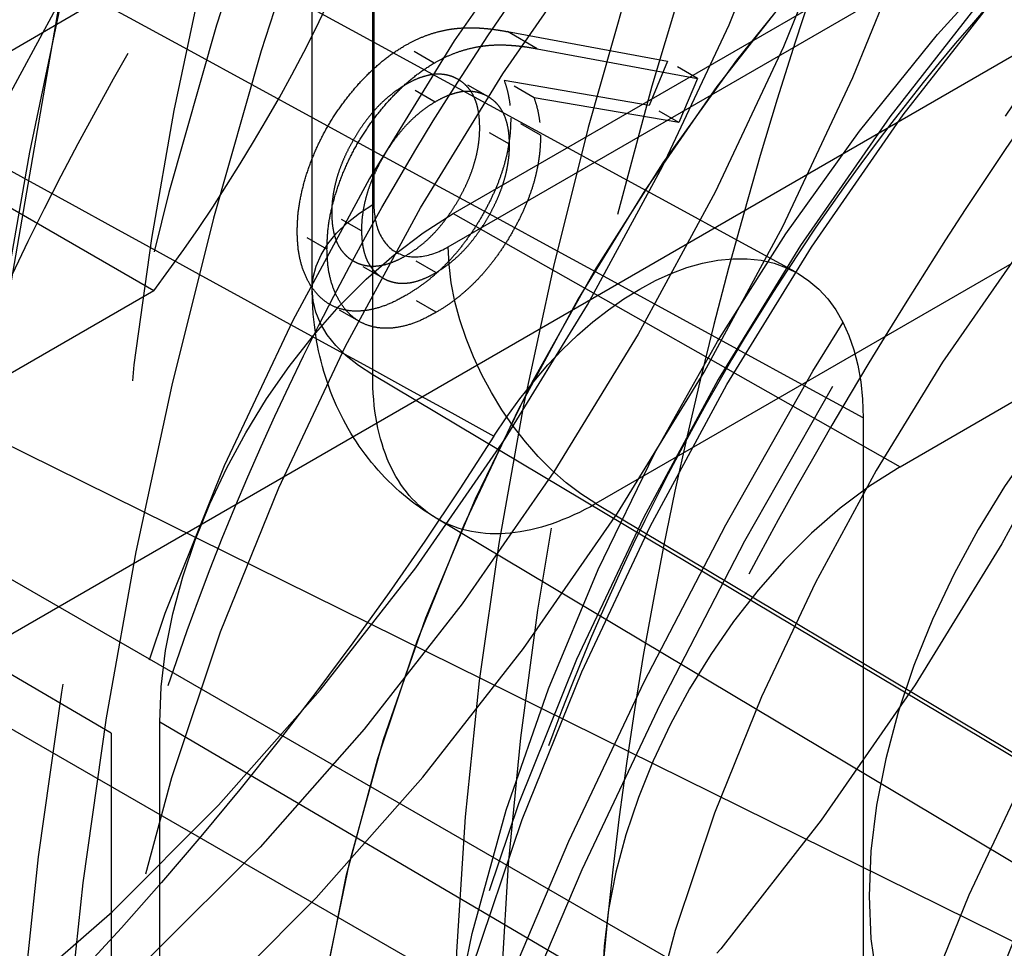
# Model space of a CAD drawing. Units: millimetres. Extents: x 63 to 4291, y 73 to 3057.
# Drawn here: x 3554 to 3559, y 1209 to 1214 of the extents above; entities that cross this region are included whole.
import ezdxf

# ---------------------------------------------------------------- set-up
doc = ezdxf.new("R2010")
doc.units = ezdxf.units.MM
doc.header["$LTSCALE"] = 2
doc.linetypes.add('Dashed', pattern=[5.699999816715717, 4.559999853372574, -1.139999963343143])
for name, color, linetype in [('Hidden (ISO)', 7, 'Dashed'), ('Hidden Narrow (ISO)', 7, 'Dashed'), ('Visible Narrow (ISO)', 7, 'Continuous')]:
    doc.layers.add(name, color=color, linetype=linetype)

msp = doc.modelspace()

# ---------------------------------------------------------------- linework, layer by layer
at = {"layer": 'Hidden (ISO)', "ltscale": 0.9210526943206787}
for p, q in [((3554.00339660078, 1211.831757961145), (3555.122230320073, 1218.294276453836)), ((3555.558824061141, 1212.515316726613), (3555.558824061141, 1217.16782772034)), ((3558.721948514944, 1208.488268486547), (3548.110978051472, 1214.609469507679)), ((3556.228899750468, 1212.876876211826), (3559.224210222522, 1214.607644996043)), ((3554.805910550515, 1212.510226514893), (3551.198180592934, 1214.591434862077)), ((3560.02860994017, 1214.287195005248), (3527.615298700349, 1195.557935447536)), ((3554.451136633356, 1213.836770911561), (3548.655250259361, 1210.487756074342)), ((3556.486193704229, 1213.742004277923), (3557.246827332418, 1213.601193596091)), ((3556.627673310409, 1213.660388264308), (3557.388306938598, 1213.519577582477)), ((3557.246827332418, 1213.601193596091), (3557.159165655411, 1213.390853722536)), ((3557.159165655411, 1213.390853722536), (3556.470684330604, 1213.50948122872)), ((3557.388306938598, 1213.519577582477), (3557.300645261589, 1213.309237708921)), ((3557.300645261589, 1213.309237708921), (3556.612163936784, 1213.427865215105)), ((3558.351093843164, 1211.67401238074), (3561.346404315215, 1213.404781164957)), ((3554.805910550515, 1212.510226514893), (3551.129960723597, 1210.386166497695)), ((3558.175669317839, 1211.906717488959), (3558.175669317839, 1208.09377900784)), ((3560.714134373543, 1208.701977738335), (3556.14748738903, 1211.42914882433)), ((3554.833773781488, 1205.867766239072), (3554.833773781488, 1210.459119124904)), ((3554.603224304104, 1210.407551261008), (3554.603224304104, 1152.728390915325))]:
    msp.add_line(p, q, dxfattribs=at)
at = {"layer": 'Hidden (ISO)', "ltscale": 0.01193954353214365}
for p, q in [((3556.137105079461, 1213.592307355546), (3555.995625473282, 1213.673923369161)), ((3557.300645261589, 1213.309237708921), (3557.159165655411, 1213.390853722536)), ((3556.495843634601, 1213.207197312494), (3556.354364028422, 1213.288813326109)), ((3555.792527256762, 1212.794960507174), (3555.651047650584, 1212.876576520789)), ((3555.895210909427, 1212.570132997455), (3555.753731303247, 1212.65174901107)), ((3556.146545567756, 1212.596410100282), (3556.005065961576, 1212.678026113897))]:
    msp.add_line(p, q, dxfattribs=at)
at = {"layer": 'Hidden (ISO)', "ltscale": 0.01193954353214303}
msp.add_line((3557.388306938598, 1213.519577582477), (3557.246827332418, 1213.601193596091), dxfattribs=at)
at = {"layer": 'Hidden (ISO)', "ltscale": 0.01193954353214559}
for p, q in [((3556.141825323609, 1213.407305638042), (3556.000345717429, 1213.488921651658)), ((3556.392590541544, 1213.433519794086), (3556.251110935366, 1213.515135807701))]:
    msp.add_line(p, q, dxfattribs=at)
at = {"layer": 'Hidden (ISO)', "ltscale": 0.01193954353214456}
msp.add_line((3556.612163936784, 1213.427865215105), (3556.470684330604, 1213.50948122872), dxfattribs=at)
at = {"layer": 'Hidden (ISO)', "ltscale": 0.01193954353214411}
for p, q in [((3556.643182684033, 1213.249101428704), (3556.501703077854, 1213.33071744232)), ((3556.147894208941, 1212.407902263688), (3556.006414602761, 1212.489518277303))]:
    msp.add_line(p, q, dxfattribs=at)
at = {"layer": 'Hidden (ISO)', "ltscale": 0.01193954353214469}
for p, q in [((3555.628667352818, 1212.707288600076), (3555.487187746638, 1212.788904613692)), ((3555.782927179217, 1212.364281666002), (3555.641447573037, 1212.445897679618))]:
    msp.add_line(p, q, dxfattribs=at)
at = {"layer": 'Hidden (ISO)', "ltscale": 0.9210526943206787}
for centre, major_axis, ratio, start_param, end_param in [((3566.762197239571, 1214.819525239195), (8.944469816502052, 15.50504626570596), 0.5771123668064091, 5.497581241543381, 8.639173895133174), ((3564.498640064584, 1216.125381470893), (-9.494129972822437, -16.45787033790078), 0.577112366806409, 3.92678491474831, 5.49758124154321), ((3566.762197239571, 1214.819525239195), (7.445396662898352, 12.90643515972172), 0.577112366806409, 5.497581241543379, 8.639173895133172), ((3564.498640064584, 1216.125381470893), (-6.995674716816544, -12.1268518279269), 0.5771123668064091, 3.926784914748311, 5.497581241543209), ((3557.919721853344, 1211.837209938953), (5.821400746494365, 10.09127312823882), 0.5771123668064089, 5.49758124154338, 11.78076654872297), ((3553.109415243235, 1214.612154401866), (3.997528409609449, 6.929629615958222), 0.577112366806409, 3.926784914748311, 10.2099702219279), ((3554.736430714303, 1213.673570245292), (4.097466619850104, 7.102870356356927), 0.5771123668064091, 5.497581241543378, 11.78076654872296), ((3558.485640278062, 1211.510745884493), (4.322327592890659, 7.492662022254563), 0.577112366806409, 5.49758124154338, 11.78076654872297), ((3558.485640278062, 1211.510745884493), (4.122451172410167, 7.146180541456667), 0.5771123668064091, 5.497581241543381, 11.78076654872297), ((3559.971176142949, 1210.653777741534), (3.897590199369201, 6.756388875559241), 0.577112366806409, 3.926784914748311, 10.2099702219279), ((3561.527451810925, 1209.756001591769), (3.997528409609449, 6.929629615958222), 0.577112366806409, 3.926784914748311, 10.2099702219279), ((3559.971176142949, 1210.653777741534), (-3.148053622567439, -5.457083322567101), 0.577112366806409, 3.613484083987908, 9.896669391167494), ((3563.50816629744, 1208.613377401157), (3.89759019936922, 6.756388875559275), 0.5771123668064091, 3.926784914748311, 10.2099702219279), ((3560.554511503097, 1210.317266296658), (-3.148053622567439, -5.457083322567101), 0.577112366806409, 3.613484083987908, 9.896669391167494), ((3552.967935637055, 1214.693770415482), (2.373532493205845, 4.114467584475035), 0.577112366806409, 4.506092141903419, 4.918274014388444), ((3558.351093843164, 1210.041019218885), (-0.9993821024023675, -1.732407403989565), 0.5771123668064085, 3.926784914748315, 5.497581241543201)]:
    msp.add_ellipse(centre, major_axis=major_axis, ratio=ratio, start_param=start_param, end_param=end_param, dxfattribs=at)
at = {"layer": 'Hidden (ISO)', "ltscale": 0.9210526943206787, "extrusion": (0, 0, -1)}
for centre, major_axis, ratio, start_param, end_param in [((3564.498640064584, 1216.125381470893), (8.994438921623109, 15.59166663590491), 0.5771123668064091, 3.927196719225824, 5.497993046020722), ((3564.498640064584, 1216.125381470893), (7.495365768019258, 12.99305552992075), 0.577112366806409, 3.927196719225825, 5.497993046020724), ((3557.919721853344, 1211.837209938953), (6.441474443865959, 11.16615756109166), 0.5771123668064091, 3.927196719225828, 10.21038202640541), ((3553.321634652505, 1214.489730381443), (4.097466619850529, 7.102870356356682), 0.5771123668064091, 3.927196719225828, 10.21038202640541), ((3552.967935637055, 1214.693770415482), (3.897590199369603, 6.756388875559013), 0.5771123668064089, 5.497993046020896, 11.78117835320048), ((3559.829696536769, 1210.73539375515), (3.997528409609862, 6.929629615957984), 0.5771123668064091, 5.497993046020896, 11.78117835320048), ((3561.385972204745, 1209.837617605383), (3.89759019936962, 6.756388875559048), 0.577112366806409, 5.497993046020896, 11.78117835320048), ((3559.971176142949, 1210.653777741534), (3.148053622567765, 5.457083322566911), 0.577112366806409, 5.497993046020896, 11.78117835320048), ((3563.36668669126, 1208.694993414772), (3.997528409609862, 6.929629615957984), 0.5771123668064091, 5.497993046020896, 11.78117835320048), ((3561.385972204745, 1209.837617605383), (3.148053622567765, 5.457083322566911), 0.577112366806409, 5.497993046020896, 11.78117835320048), ((3559.971176142949, 1210.653777741534), (1.24922762800308, 2.165509254986866), 0.5771123668064091, 5.497993046020896, 11.78117835320048), ((3556.228899750468, 1211.26525942311), (0.9862998891823934, 1.709729668427917), 0.577112366806409, 3.927196719225821, 5.497993046020715), ((3557.115405822401, 1211.293865498249), (0.7495197173157582, 1.299650186675927), 0.5770162248909342, 4.785187126660248, 7.068849916947631), ((3551.553193446357, 1215.509899474755), (-5.262018619703132, -9.121596229099943), 0.5771123668064089, 4.784960038335429, 5.239052345194263)]:
    msp.add_ellipse(centre, major_axis=major_axis, ratio=ratio, start_param=start_param, end_param=end_param, dxfattribs=at)
at = {"layer": 'Hidden (ISO)', "ltscale": 0.9210526943206787}
for points in [[(3574.045313095986, 1211.700513875061), (3558.109685008373, 1220.900953109428), (3542.174056920786, 1230.10139234381), (3526.238214511965, 1239.301870132719)], [(3553.202379854217, 1215.135708297998), (3554.753068577841, 1214.290044327606), (3556.303752970508, 1213.444605037164), (3557.854432787401, 1212.599399740637)]]:
    msp.add_open_spline(points, degree=3, dxfattribs=at)
for points, knots in [([(3549.198484500585, 1209.818116452369), (3549.198484500585, 1211.448875957967), (3549.420752392408, 1213.176447852195), (3550.269903871466, 1216.686070726517), (3550.897144273166, 1218.467692123598), (3552.495516064885, 1221.932626950625), (3553.466503222499, 1223.615351422414), (3555.666487011668, 1226.732972771333), (3556.895045696106, 1228.16745032702), (3559.508524013846, 1230.658528432291), (3560.892893341018, 1231.715223887436), (3562.304663337299, 1232.530981540225)], [3.141592653589792, 3.141592653589792, 3.141592653589792, 3.141592653589792, 3.455751918948771, 3.455751918948771, 3.76991118430775, 3.76991118430775, 4.084070449666729, 4.084070449666729, 4.398229715025709, 4.398229715025709, 4.712388980384688, 4.712388980384688, 4.712388980384688, 4.712388980384688]), ([(3550.015421268879, 1211.099550260936), (3550.015421268879, 1212.412721587745), (3550.190743719047, 1213.856440520253), (3550.895940955937, 1216.859399935717), (3551.428240059929, 1218.418935211844), (3552.805642037639, 1221.487609178722), (3553.652611637647, 1222.995879157758), (3555.571191401107, 1225.79353566211), (3556.642679004773, 1227.082336037671), (3558.884861390437, 1229.300727418266), (3560.054676886291, 1230.231821272891), (3561.33958644105, 1231.026612817574), (3561.471670755936, 1231.105616985741), (3561.603405538443, 1231.181736790846)], [3.141592653589792, 3.141592653589792, 3.141592653589792, 3.141592653589792, 3.445719756104341, 3.445719756104341, 3.752377648575009, 3.752377648575009, 4.061185902471994, 4.061185902471994, 4.370132891598828, 4.370132891598828, 4.677143010188817, 4.677143010188817, 4.712388980384691, 4.712388980384691, 4.712388980384691, 4.712388980384691]), ([(3551.123966366177, 1209.508934172522), (3551.123966366177, 1211.05571788359), (3551.33472232923, 1212.692675658955), (3552.138945701209, 1216.016606443945), (3552.7327771844, 1217.703179875995), (3554.245690638115, 1220.982858948918), (3555.164642185194, 1222.575405566566), (3557.247002662981, 1225.526341620573), (3558.409992652973, 1226.884338669675), (3560.885196475198, 1229.243618257257), (3562.19688234467, 1230.245016998231), (3563.535957136647, 1231.01876945939)], [3.141592653589792, 3.141592653589792, 3.141592653589792, 3.141592653589792, 3.455751918948771, 3.455751918948771, 3.76991118430775, 3.76991118430775, 4.084070449666729, 4.084070449666729, 4.398229715025709, 4.398229715025709, 4.712388980384688, 4.712388980384688, 4.712388980384688, 4.712388980384688]), ([(3574.419813311738, 1227.603536378494), (3573.61728905877, 1228.066492362931), (3572.637249078008, 1228.264897590904), (3570.515992915182, 1228.018901558697), (3569.463308257188, 1227.692546143328), (3567.320895075099, 1226.607003188269), (3566.23772857219, 1225.871881395797), (3564.117965924955, 1224.043829636503), (3563.082006452599, 1222.949293604702), (3561.172108603339, 1220.50324059988), (3560.299847418671, 1219.150049454976), (3558.81940654142, 1216.330589687029), (3558.212039722693, 1214.864502686137), (3557.32628212241, 1211.985816224095), (3557.04660331753, 1210.573424415287), (3556.90057376905, 1208.829255996744), (3556.882643900851, 1208.407321342526), (3556.882643900851, 1207.999071544334)], [0.7856040656362049, 0.7856040656362049, 0.7856040656362049, 0.7856040656362049, 1.190447865004637, 1.190447865004637, 1.509295100748436, 1.509295100748436, 1.812321416987179, 1.812321416987179, 2.117425606506401, 2.117425606506401, 2.425175340410777, 2.425175340410777, 2.733552489911538, 2.733552489911538, 3.04030707373966, 3.04030707373966, 3.141592653589793, 3.141592653589793, 3.141592653589793, 3.141592653589793]), ([(3545.418335346886, 1202.727011274515), (3544.794546914995, 1203.430996785751), (3544.325038794746, 1204.298471233517), (3543.670375654813, 1206.343825388038), (3543.515416598991, 1207.54577549204), (3543.558254848348, 1210.142317600258), (3543.767828188272, 1211.542548818818), (3544.525879661364, 1214.372022582085), (3545.073265249947, 1215.800644399529), (3546.445316534572, 1218.547446519596), (3547.268567291619, 1219.865523275436), (3549.113742106706, 1222.268750101937), (3550.135416578421, 1223.353304015581), (3552.289648724886, 1225.182913094508), (3553.422344279127, 1225.926288848561), (3555.698619466898, 1226.976649594784), (3556.84387325097, 1227.28553218497), (3558.494973662217, 1227.362829884024), (3559.031768653485, 1227.324989160235), (3559.547718211191, 1227.219992916952)], [2.54649036537431, 2.54649036537431, 2.54649036537431, 2.54649036537431, 2.839134347481823, 2.839134347481823, 3.160832036686235, 3.160832036686235, 3.492601554276964, 3.492601554276964, 3.823088835767751, 3.823088835767751, 4.152155989492316, 4.152155989492316, 4.481563489063963, 4.481563489063963, 4.812803366212998, 4.812803366212998, 5.143262683841941, 5.143262683841941, 5.307079464122658, 5.307079464122658, 5.307079464122658, 5.307079464122658]), ([(3547.69008120349, 1203.076171621081), (3547.128333700682, 1203.710139939076), (3546.70578409652, 1204.488086841747), (3546.111551529627, 1206.323076263282), (3545.969557507237, 1207.403036432474), (3546.001932813181, 1209.737767995454), (3546.188534625485, 1210.998322852329), (3546.867378111957, 1213.544080897006), (3547.358637800279, 1214.828730016698), (3548.590900587072, 1217.297615677107), (3549.330509171486, 1218.481798909176), (3550.989387148121, 1220.640934084337), (3551.908438270743, 1221.615334214483), (3553.848959915281, 1223.25949670597), (3554.870617723681, 1223.927638500937), (3556.927385448368, 1224.869528251454), (3557.964262097553, 1225.145444731487), (3559.45007589354, 1225.206639147173), (3559.925096528182, 1225.171748638887), (3560.382737306753, 1225.078618289601)], [2.546490365374291, 2.546490365374291, 2.546490365374291, 2.546490365374291, 2.836322220463782, 2.836322220463782, 3.157739264941316, 3.157739264941316, 3.490811246699164, 3.490811246699164, 3.822549586891886, 3.822549586891886, 4.15269973225317, 4.15269973225317, 4.483229909133818, 4.483229909133818, 4.815794822739086, 4.815794822739086, 5.14727881392746, 5.14727881392746, 5.307079464122675, 5.307079464122675, 5.307079464122675, 5.307079464122675]), ([(3552.664239531568, 1201.419472756254), (3553.295671567855, 1201.055215552958), (3554.008080311763, 1200.837753834788), (3555.541417229039, 1200.694015801021), (3556.364692401002, 1200.79227305237), (3558.112939384878, 1201.300952649615), (3559.037559039626, 1201.756884723866), (3560.854482435857, 1202.983219115189), (3561.743777485003, 1203.768325616841), (3563.371970907633, 1205.562663056563), (3564.111424430052, 1206.570097338746), (3565.378194714133, 1208.708061194789), (3565.906429868152, 1209.837403695115), (3566.704877017538, 1212.123856645628), (3566.974119156176, 1213.280562540197), (3567.210961530432, 1215.527524371899), (3567.176844755041, 1216.617730737383), (3566.761129532336, 1218.596034952832), (3566.388576014507, 1219.49425578279), (3565.413778973935, 1220.794438671693), (3564.898039547338, 1221.261086882764), (3564.307041024555, 1221.602019012732)], [3.927196719225999, 3.927196719225999, 3.927196719225999, 3.927196719225999, 4.185791546841418, 4.185791546841418, 4.468986237709666, 4.468986237709666, 4.796269667836022, 4.796269667836022, 5.138396090906245, 5.138396090906245, 5.477801724872217, 5.477801724872217, 5.815250042089651, 5.815250042089651, 6.154245535530293, 6.154245535530293, 6.496358538652312, 6.496358538652312, 6.826753567951392, 6.826753567951392, 7.068789372815792, 7.068789372815792, 7.068789372815792, 7.068789372815792]), ([(3562.807967870952, 1219.003407906747), (3562.570506714735, 1219.14039325384), (3562.302070913435, 1219.229301397644), (3561.506767265729, 1219.31151085956), (3560.912051018141, 1219.23550885413), (3559.687857515711, 1218.771592350618), (3559.09237337715, 1218.448669774978), (3557.886844359025, 1217.581776096908), (3557.277106887453, 1217.037992786627), (3556.109598002103, 1215.769600479381), (3555.553004831073, 1215.042300072861), (3554.5621191284, 1213.479915095782), (3554.12906945327, 1212.644162914138), (3553.437827125085, 1210.962302056057), (3553.179317845982, 1210.116437918142), (3552.858158323436, 1208.518916577795), (3552.793167834659, 1207.766460055052), (3552.838373337398, 1206.442676612766), (3552.946070572588, 1205.870223908119), (3553.281555998651, 1204.931046915022), (3553.509677798857, 1204.577701555938), (3553.887472407568, 1204.201792414431), (3554.020183989574, 1204.100651193913), (3554.163312685171, 1204.018083862238)], [0.7856040656362065, 0.7856040656362065, 0.7856040656362065, 0.7856040656362065, 1.037992994028163, 1.037992994028163, 1.400312521452568, 1.400312521452568, 1.692486762543766, 1.692486762543766, 1.985524583994161, 1.985524583994161, 2.283786944001663, 2.283786944001663, 2.584688484788427, 2.584688484788427, 2.884645894675949, 2.884645894675949, 3.180257844911739, 3.180257844911739, 3.471161453714561, 3.471161453714561, 3.775070372839656, 3.775070372839656, 3.927196719226, 3.927196719226, 3.927196719226, 3.927196719226]), ([(3558.895715368232, 1203.194975900814), (3559.519161203853, 1203.32189861906), (3560.142518706506, 1203.575251725359), (3561.390379018942, 1204.305152527591), (3562.013275382235, 1204.795229446141), (3563.172610610501, 1205.946367555332), (3563.709000659491, 1206.606894988308), (3564.646832312484, 1208.029375177193), (3565.048942141379, 1208.790335605704), (3565.684102385591, 1210.34583106598), (3565.916869185036, 1211.140072850919), (3566.184663168863, 1212.696002728487), (3566.218451548238, 1213.457338060704), (3566.059613901572, 1214.869163685629), (3565.86887321753, 1215.522902696805), (3565.267102276087, 1216.589628008889), (3564.878356011387, 1217.019581056815), (3563.986812271348, 1217.597907868536), (3563.505940924412, 1217.769717077712), (3562.468322867834, 1217.905906406181), (3561.910182639235, 1217.857619353895), (3560.722739006605, 1217.546006415397), (3560.092346028147, 1217.25352188489), (3558.846512751251, 1216.449794745767), (3558.232695897673, 1215.928510564935), (3557.100876724056, 1214.725661341387), (3556.582648033732, 1214.045135406037), (3555.686995551042, 1212.593299464307), (3555.308982036181, 1211.822821472131), (3554.726669036522, 1210.258595034144), (3554.522851591962, 1209.465125956783), (3554.317333100505, 1207.92121543745), (3554.316835255659, 1207.17103847114), (3554.545958665397, 1205.797853205593), (3554.772164025023, 1205.17011078542), (3555.43365966798, 1204.174998206094), (3555.842488235826, 1203.787775564771), (3556.759873421211, 1203.283016289354), (3557.251537474839, 1203.146025098617), (3558.131550715966, 1203.087218005799), (3558.513764690487, 1203.1172173924), (3558.895715368232, 1203.194975900814)], [0, 0, 0, 0, 0.3194432863065059, 0.3194432863065059, 0.6582736640917607, 0.6582736640917607, 0.995809511719, 0.995809511719, 1.331010529713771, 1.331010529713771, 1.666806884978121, 1.666806884978121, 2.005527085866027, 2.005527085866027, 2.340894508093697, 2.340894508093697, 2.639554911678195, 2.639554911678195, 2.904369367964629, 2.904369367964629, 3.188355684173213, 3.188355684173213, 3.513092381681328, 3.513092381681328, 3.852342721674292, 3.852342721674292, 4.18937822805612, 4.18937822805612, 4.524466777676746, 4.524466777676746, 4.860620297378446, 4.860620297378446, 5.199709821841789, 5.199709821841789, 5.53220792092089, 5.53220792092089, 5.822972029606523, 5.822972029606523, 6.087480126818255, 6.087480126818255, 6.283185307179586, 6.283185307179586, 6.283185307179586, 6.283185307179586]), ([(3562.912136141725, 1217.6233609541), (3562.278772154073, 1217.125979950813), (3561.654875374975, 1216.556654095719), (3560.455854210702, 1215.299399781633), (3559.880760814459, 1214.611526131677), (3558.806197856761, 1213.148276902201), (3558.30675820032, 1212.372952342565), (3557.406394205492, 1210.770023628334), (3557.00549916983, 1209.942470412779), (3556.320268349185, 1208.272909121102), (3556.035961947914, 1207.430952686216), (3555.816095737798, 1206.601214565944)], [1.748505596906679, 1.748505596906679, 1.748505596906679, 1.748505596906679, 1.957756375121429, 1.957756375121429, 2.167007153336179, 2.167007153336179, 2.37625793155093, 2.37625793155093, 2.58550870976568, 2.58550870976568, 2.79475948798043, 2.79475948798043, 2.79475948798043, 2.79475948798043]), ([(3562.339325046752, 1216.06122985841), (3561.97838392528, 1216.0350836555), (3561.555643212608, 1215.922111424329), (3560.687043455341, 1215.511741560961), (3560.247177164702, 1215.230887237098), (3559.373781356729, 1214.516779383234), (3558.940476224535, 1214.082545258624), (3558.129639230224, 1213.098527236806), (3557.752993747769, 1212.547480646492), (3557.101910440563, 1211.38818422267), (3556.828040972186, 1210.779850021149), (3556.413488038564, 1209.577209977222), (3556.272226884898, 1208.983007673376), (3556.130185483861, 1207.880264914203), (3556.127765461438, 1207.371035544579), (3556.237644729544, 1206.522826902644), (3556.340681051991, 1206.174671326845), (3556.475652578863, 1205.89667960929)], [3.042484883527492, 3.042484883527492, 3.042484883527492, 3.042484883527492, 3.363924323079163, 3.363924323079163, 3.659570537240433, 3.659570537240433, 3.958008994820384, 3.958008994820384, 4.260460417882333, 4.260460417882333, 4.564261191818645, 4.564261191818645, 4.86629324098679, 4.86629324098679, 5.164024013717771, 5.164024013717771, 5.438510216445156, 5.438510216445156, 5.438510216445156, 5.438510216445156]), ([(3558.186362599295, 1204.909814179782), (3558.547303720766, 1204.935960382692), (3558.970044433438, 1205.048932613862), (3559.838644190703, 1205.459302477231), (3560.278510481344, 1205.740156801095), (3561.151906289318, 1206.454264654957), (3561.585211421511, 1206.888498779567), (3562.396048415821, 1207.872516801386), (3562.772693898275, 1208.423563391701), (3563.423777205481, 1209.582859815522), (3563.697646673861, 1210.191194017042), (3564.112199607481, 1211.39383406097), (3564.253460761146, 1211.988036364816), (3564.395502162185, 1213.09077912399), (3564.397922184608, 1213.600008493612), (3564.288042916502, 1214.448217135548), (3564.185006594053, 1214.796372711347), (3564.050035067184, 1215.074364428902)], [6.184077537117285, 6.184077537117285, 6.184077537117285, 6.184077537117285, 6.505516976668956, 6.505516976668956, 6.801163190830226, 6.801163190830226, 7.099601648410177, 7.099601648410177, 7.402053071472126, 7.402053071472126, 7.705853845408438, 7.705853845408438, 8.007885894576583, 8.007885894576583, 8.305616667307564, 8.305616667307564, 8.580102870034949, 8.580102870034949, 8.580102870034949, 8.580102870034949]), ([(3555.995625473282, 1213.673923369161), (3556.013069529944, 1213.683478991964), (3556.048671270716, 1213.702981153217), (3556.102495966713, 1213.725120562959), (3556.157640853339, 1213.742431538164), (3556.204110180518, 1213.752136087744), (3556.242546984943, 1213.757284422791), (3556.273152849338, 1213.759803034251), (3556.305175230335, 1213.760704557023), (3556.338728863736, 1213.760181756375), (3556.373519346203, 1213.757588733097), (3556.41014931361, 1213.754354787412), (3556.447709639379, 1213.748646298297), (3556.473175363896, 1213.744251132096), (3556.486193704229, 1213.742004277922)], [0, 0, 0, 0, 0.09820328598730188, 0.2004240182367233, 0.3055980901449998, 0.4164918051325378, 0.4747930482767452, 0.5374557680763985, 0.6039881437216476, 0.6744733143487867, 0.7498418378431593, 0.8289776485479273, 0.9125716146776872, 0.9999999999999999, 0.9999999999999999, 0.9999999999999999, 0.9999999999999999]), ([(3555.487187746638, 1212.788904613692), (3555.487805444604, 1212.815550891793), (3555.489025612237, 1212.868186528974), (3555.501631154236, 1212.951715836725), (3555.522341504634, 1213.036873237598), (3555.551362152527, 1213.123098146855), (3555.587614550998, 1213.20890642631), (3555.631348120377, 1213.292120281539), (3555.681961537505, 1213.371805430216), (3555.738487148627, 1213.446849815165), (3555.799021275071, 1213.516615740316), (3555.862832229649, 1213.577985265838), (3555.928510832505, 1213.631814609038), (3555.973193559107, 1213.659849240444), (3555.995625473282, 1213.673923369161)], [0, 0, 0, 0, 0.08495704713294296, 0.1678196216269811, 0.2500251101562148, 0.3334233721929205, 0.4165918704720196, 0.4990415724358304, 0.5812159467023407, 0.6655468725076411, 0.7502513197745974, 0.8331202791999629, 0.9162219528843106, 1, 1, 1, 1]), ([(3556.137105079461, 1213.592307355546), (3556.154549136124, 1213.601862978348), (3556.190150876896, 1213.621365139601), (3556.243975572891, 1213.643504549344), (3556.299120459519, 1213.660815524549), (3556.345589786698, 1213.670520074128), (3556.384026591123, 1213.675668409176), (3556.414632455518, 1213.678187020636), (3556.446654836514, 1213.679088543408), (3556.480208469914, 1213.67856574276), (3556.514998952382, 1213.675972719481), (3556.55162891979, 1213.672738773796), (3556.589189245557, 1213.667030284682), (3556.614654970076, 1213.662635118481), (3556.627673310409, 1213.660388264308)], [0, 0, 0, 0, 0.09820328598730188, 0.2004240182367233, 0.3055980901449998, 0.4164918051325378, 0.4747930482767452, 0.5374557680763985, 0.6039881437216476, 0.6744733143487867, 0.7498418378431593, 0.8289776485479273, 0.9125716146776872, 0.9999999999999999, 0.9999999999999999, 0.9999999999999999, 0.9999999999999999]), ([(3555.628667352818, 1212.707288600076), (3555.629285050784, 1212.733934878178), (3555.630505218417, 1212.786570515358), (3555.643110760416, 1212.87009982311), (3555.663821110814, 1212.955257223984), (3555.692841758707, 1213.041482133241), (3555.729094157178, 1213.127290412695), (3555.772827726557, 1213.210504267923), (3555.823441143685, 1213.290189416601), (3555.879966754807, 1213.365233801549), (3555.940500881249, 1213.434999726701), (3556.004311835829, 1213.496369252222), (3556.069990438685, 1213.550198595422), (3556.114673165287, 1213.578233226829), (3556.137105079461, 1213.592307355546)], [0, 0, 0, 0, 0.08495704713294296, 0.1678196216269811, 0.2500251101562148, 0.3334233721929205, 0.4165918704720196, 0.4990415724358304, 0.5812159467023407, 0.6655468725076411, 0.7502513197745974, 0.8331202791999629, 0.9162219528843106, 1, 1, 1, 1]), ([(3556.354364028422, 1213.288813326109), (3556.353913028493, 1213.302464636439), (3556.353023997018, 1213.329374717329), (3556.347863650516, 1213.366561852155), (3556.339755535432, 1213.400518933901), (3556.328375730965, 1213.430976131949), (3556.313290784778, 1213.457471931169), (3556.295397332825, 1213.480924552745), (3556.273956863396, 1213.500438093491), (3556.24990771379, 1213.516761249841), (3556.223546009897, 1213.528824104716), (3556.195652212374, 1213.53689144397), (3556.166262009186, 1213.539952803733), (3556.13579621422, 1213.539629535949), (3556.103588805559, 1213.533157106191), (3556.070327618067, 1213.522981491802), (3556.035783423381, 1213.508722932883), (3556.012275214848, 1213.49558741421), (3556.000345717429, 1213.488921651658)], [0, 0, 0, 0, 0.06521651206836637, 0.1285577408058952, 0.1899573995327154, 0.2513600738858105, 0.3123239251100454, 0.3737989301147251, 0.4367266291043388, 0.5013240959037593, 0.5659616800177496, 0.6281553651188719, 0.6898348463455821, 0.7505338809270142, 0.8115372037327401, 0.8727949605679832, 0.935448412089038, 1, 1, 1, 1]), ([(3556.000345717429, 1213.488921651658), (3555.988414014936, 1213.481509885656), (3555.964895922799, 1213.466900855987), (3555.930361932112, 1213.44091512773), (3555.897099844186, 1213.412470416063), (3555.865209779889, 1213.380718984391), (3555.83480578804, 1213.345833227522), (3555.805559618942, 1213.308247818523), (3555.777933666247, 1213.267527356041), (3555.751804135222, 1213.224623652411), (3555.728003076562, 1213.180427208791), (3555.707481368513, 1213.136033310845), (3555.689542823072, 1213.092031500881), (3555.675530077532, 1213.048240607822), (3555.664193614232, 1213.004601324258), (3555.6566200191, 1212.961391358349), (3555.651619345793, 1212.918237223742), (3555.651240089356, 1212.890599962705), (3555.651047650584, 1212.876576520789)], [0, 0, 0, 0, 0.06457804866375232, 0.1272871578430501, 0.1886574678198615, 0.2494584563882764, 0.3103931671764527, 0.3718387874159558, 0.4347364072594535, 0.4993029967715468, 0.5639096844223217, 0.6265627203111428, 0.6876914139562291, 0.7486534408814148, 0.8098244862765729, 0.8716452816973147, 0.9348714427845598, 0.9999999999999999, 0.9999999999999999, 0.9999999999999999, 0.9999999999999999]), ([(3556.495843634601, 1213.207197312494), (3556.495392634672, 1213.220848622824), (3556.494503603198, 1213.247758703714), (3556.489343256696, 1213.28494583854), (3556.48123514161, 1213.318902920287), (3556.469855337145, 1213.349360118335), (3556.454770390958, 1213.375855917554), (3556.436876939005, 1213.399308539129), (3556.415436469576, 1213.418822079876), (3556.39138731997, 1213.435145236225), (3556.365025616077, 1213.4472080911), (3556.337131818554, 1213.455275430355), (3556.307741615366, 1213.458336790119), (3556.2772758204, 1213.458013522334), (3556.245068411737, 1213.451541092575), (3556.211807224247, 1213.441365478187), (3556.177263029561, 1213.427106919267), (3556.153754821028, 1213.413971400595), (3556.141825323609, 1213.407305638042)], [0, 0, 0, 0, 0.06521651206836637, 0.1285577408058952, 0.1899573995327154, 0.2513600738858105, 0.3123239251100454, 0.3737989301147251, 0.4367266291043388, 0.5013240959037593, 0.5659616800177496, 0.6281553651188719, 0.6898348463455821, 0.7505338809270142, 0.8115372037327401, 0.8727949605679832, 0.935448412089038, 1, 1, 1, 1]), ([(3556.141825323609, 1213.407305638042), (3556.129893621116, 1213.399893872041), (3556.106375528979, 1213.385284842372), (3556.071841538292, 1213.359299114114), (3556.038579450366, 1213.330854402448), (3556.006689386067, 1213.299102970775), (3555.976285394218, 1213.264217213907), (3555.947039225121, 1213.226631804909), (3555.919413272425, 1213.185911342425), (3555.893283741402, 1213.143007638795), (3555.86948268274, 1213.098811195176), (3555.848960974693, 1213.05441729723), (3555.831022429252, 1213.010415487266), (3555.817009683712, 1212.966624594206), (3555.805673220412, 1212.922985310643), (3555.798099625278, 1212.879775344733), (3555.793098951973, 1212.836621210127), (3555.792719695536, 1212.80898394909), (3555.792527256762, 1212.794960507174)], [0, 0, 0, 0, 0.06457804866375232, 0.1272871578430501, 0.1886574678198615, 0.2494584563882764, 0.3103931671764527, 0.3718387874159558, 0.4347364072594535, 0.4993029967715468, 0.5639096844223217, 0.6265627203111428, 0.6876914139562291, 0.7486534408814148, 0.8098244862765729, 0.8716452816973147, 0.9348714427845598, 0.9999999999999999, 0.9999999999999999, 0.9999999999999999, 0.9999999999999999]), ([(3556.501703077854, 1213.33071744232), (3556.501357292437, 1213.311666511609), (3556.500677233641, 1213.274198901956), (3556.494016512325, 1213.215832005158), (3556.48336423913, 1213.157131217023), (3556.467702649062, 1213.097751251509), (3556.447800299858, 1213.037943840579), (3556.422858338129, 1212.977794245536), (3556.39369935416, 1212.917174861666), (3556.360639089798, 1212.856733410938), (3556.324119192187, 1212.797944888406), (3556.284817469511, 1212.742633546704), (3556.243841691804, 1212.69045502962), (3556.200408161493, 1212.642317889352), (3556.154844674659, 1212.598142667181), (3556.107211032185, 1212.557666181193), (3556.057516526106, 1212.52112951823), (3556.023630415163, 1212.500167841116), (3556.006414602761, 1212.489518277303)], [0, 0, 0, 0, 0.06364127523902774, 0.125163777810056, 0.1855791539082646, 0.2456385648786153, 0.3054621679002436, 0.3659379927955771, 0.4278624140476001, 0.4917886077700637, 0.5557749390351981, 0.6185812641935058, 0.6803268588195635, 0.7421347126947385, 0.8046786948618271, 0.8677554188272049, 0.9328132430213848, 1, 1, 1, 1]), ([(3556.005065961576, 1212.678026113897), (3556.016997750819, 1212.685437776418), (3556.040516013948, 1212.700046602119), (3556.075048759464, 1212.72603381567), (3556.108315438855, 1212.754473050444), (3556.140188560125, 1212.786244692462), (3556.170570004831, 1212.820956534061), (3556.199444429119, 1212.858636816446), (3556.227257374, 1212.898849222488), (3556.253273323176, 1212.941752705034), (3556.277038144427, 1212.986038260598), (3556.297966789095, 1213.030418437021), (3556.315859022578, 1213.074533788237), (3556.329806583733, 1213.118172451326), (3556.341285947027, 1213.161710143276), (3556.348743078272, 1213.204629992873), (3556.353801239772, 1213.247543121509), (3556.354174575251, 1213.274920417804), (3556.354364028422, 1213.288813326109)], [0, 0, 0, 0, 0.06472745950233205, 0.1275816554531093, 0.1890939546920193, 0.2500356153134995, 0.3111113075408159, 0.3721809138040683, 0.4348544896215421, 0.499570463459778, 0.5643266282096524, 0.6274875756952806, 0.6887576995874521, 0.7498607711516891, 0.8105977700958372, 0.8725615970431818, 0.9353299892171643, 1, 1, 1, 1]), ([(3556.643182684033, 1213.249101428704), (3556.642836898615, 1213.230050497994), (3556.642156839819, 1213.19258288834), (3556.635496118505, 1213.134215991542), (3556.62484384531, 1213.075515203407), (3556.609182255242, 1213.016135237894), (3556.589279906038, 1212.956327826963), (3556.564337944309, 1212.89617823192), (3556.53517896034, 1212.835558848052), (3556.502118695976, 1212.775117397323), (3556.465598798367, 1212.716328874792), (3556.426297075691, 1212.661017533089), (3556.385321297984, 1212.608839016005), (3556.341887767673, 1212.560701875736), (3556.296324280839, 1212.516526653567), (3556.248690638365, 1212.476050167578), (3556.198996132284, 1212.439513504614), (3556.165110021343, 1212.418551827502), (3556.147894208941, 1212.407902263688)], [0, 0, 0, 0, 0.06364127523902774, 0.125163777810056, 0.1855791539082646, 0.2456385648786153, 0.3054621679002436, 0.3659379927955771, 0.4278624140476001, 0.4917886077700637, 0.5557749390351981, 0.6185812641935058, 0.6803268588195635, 0.7421347126947385, 0.8046786948618271, 0.8677554188272049, 0.9328132430213848, 1, 1, 1, 1]), ([(3556.146545567756, 1212.596410100282), (3556.158477356998, 1212.603821762802), (3556.181995620128, 1212.618430588504), (3556.216528365644, 1212.644417802055), (3556.249795045035, 1212.67285703683), (3556.281668166305, 1212.704628678846), (3556.31204961101, 1212.739340520446), (3556.340924035298, 1212.777020802831), (3556.36873698018, 1212.817233208872), (3556.394752929355, 1212.860136691418), (3556.418517750607, 1212.904422246982), (3556.439446395275, 1212.948802423406), (3556.457338628758, 1212.992917774623), (3556.471286189912, 1213.036556437712), (3556.482765553207, 1213.080094129661), (3556.490222684452, 1213.123013979259), (3556.495280845952, 1213.165927107894), (3556.495654181431, 1213.19330440419), (3556.495843634601, 1213.207197312494)], [0, 0, 0, 0, 0.06472745950233205, 0.1275816554531093, 0.1890939546920193, 0.2500356153134995, 0.3111113075408159, 0.3721809138040683, 0.4348544896215421, 0.499570463459778, 0.5643266282096524, 0.6274875756952806, 0.6887576995874521, 0.7498607711516891, 0.8105977700958372, 0.8725615970431818, 0.9353299892171643, 1, 1, 1, 1]), ([(3555.651047650584, 1212.876576520789), (3555.651495341305, 1212.863051884393), (3555.652377766225, 1212.836394025207), (3555.657600602536, 1212.799520510825), (3555.665579335505, 1212.76570190135), (3555.677140023078, 1212.735563044585), (3555.691991616231, 1212.709048164296), (3555.710168513663, 1212.686198406105), (3555.731061432006, 1212.666133460611), (3555.755209573509, 1212.650067009036), (3555.781529885239, 1212.637751467314), (3555.809705031731, 1212.630336987259), (3555.838816541133, 1212.626419873103), (3555.869635233538, 1212.62814500325), (3555.901577394277, 1212.633333531646), (3555.935003022755, 1212.644035559689), (3555.969621077492, 1212.658195133835), (3555.993134047761, 1212.671350353738), (3556.005065961576, 1212.678026113897)], [0, 0, 0, 0, 0.06475096115889331, 0.1276279786098203, 0.1891626121245107, 0.2501263998306819, 0.3112242678077362, 0.3723160476109941, 0.4350123793479142, 0.4997518506724246, 0.5645315275013447, 0.627352321521419, 0.6886446917588099, 0.7497699490138461, 0.8105290007328255, 0.8725153258994958, 0.9353065084194474, 1, 1, 1, 1]), ([(3556.006414602761, 1212.489518277303), (3555.982869394108, 1212.476606077161), (3555.936683838157, 1212.451277903137), (3555.869121166551, 1212.426847932358), (3555.804984968082, 1212.413444516703), (3555.744770995118, 1212.412328477193), (3555.689257511628, 1212.42292112355), (3555.639049912285, 1212.444778519794), (3555.594713514959, 1212.478395465879), (3555.557008653544, 1212.523219600308), (3555.526431984056, 1212.577663717972), (3555.50404982419, 1212.64031964182), (3555.489974078938, 1212.710503450407), (3555.488121794097, 1212.762622605834), (3555.487187746638, 1212.788904613692)], [0, 0, 0, 0, 0.08628645562690967, 0.1692568531956301, 0.2511363422435769, 0.3326392188095765, 0.413825521349336, 0.4950400835369503, 0.5768759660928303, 0.6617232117424074, 0.7470937176565171, 0.8311883783609383, 0.9148737478571545, 1, 1, 1, 1]), ([(3555.792527256762, 1212.794960507174), (3555.792974947483, 1212.781435870777), (3555.793857372405, 1212.754778011592), (3555.799080208716, 1212.71790449721), (3555.807058941685, 1212.684085887736), (3555.818619629258, 1212.653947030969), (3555.83347122241, 1212.627432150681), (3555.851648119843, 1212.60458239249), (3555.872541038184, 1212.584517446996), (3555.896689179687, 1212.568450995421), (3555.923009491419, 1212.556135453699), (3555.951184637911, 1212.548720973645), (3555.980296147313, 1212.544803859489), (3556.011114839718, 1212.546528989636), (3556.043057000456, 1212.55171751803), (3556.076482628935, 1212.562419546074), (3556.11110068367, 1212.576579120219), (3556.134613653939, 1212.589734340124), (3556.146545567756, 1212.596410100282)], [0, 0, 0, 0, 0.06475096115889331, 0.1276279786098203, 0.1891626121245107, 0.2501263998306819, 0.3112242678077362, 0.3723160476109941, 0.4350123793479142, 0.4997518506724246, 0.5645315275013447, 0.627352321521419, 0.6886446917588099, 0.7497699490138461, 0.8105290007328255, 0.8725153258994958, 0.9353065084194474, 1, 1, 1, 1]), ([(3556.147894208941, 1212.407902263688), (3556.124349000288, 1212.394990063545), (3556.078163444336, 1212.369661889521), (3556.010600772731, 1212.345231918743), (3555.946464574262, 1212.331828503088), (3555.886250601297, 1212.330712463578), (3555.830737117808, 1212.341305109935), (3555.780529518465, 1212.36316250618), (3555.736193121137, 1212.396779452263), (3555.698488259723, 1212.441603586693), (3555.667911590234, 1212.496047704357), (3555.64552943037, 1212.558703628206), (3555.631453685118, 1212.628887436792), (3555.629601400277, 1212.681006592219), (3555.628667352818, 1212.707288600076)], [0, 0, 0, 0, 0.08628645562690967, 0.1692568531956301, 0.2511363422435769, 0.3326392188095765, 0.413825521349336, 0.4950400835369503, 0.5768759660928303, 0.6617232117424074, 0.7470937176565171, 0.8311883783609383, 0.9148737478571545, 1, 1, 1, 1]), ([(3556.147562248353, 1211.429104877999), (3556.038059097708, 1211.494499427032), (3555.938502468524, 1211.579085661865), (3555.772146807912, 1211.774328192759), (3555.703833217903, 1211.887894600001), (3555.604773366254, 1212.132045940332), (3555.574380999617, 1212.265423637112), (3555.560375955608, 1212.437707130087), (3555.558824036877, 1212.476495041185), (3555.558824061141, 1212.51531693495)], [0, 0, 0, 0, 0.03899323346792323, 0.03899323346792323, 0.0786845541444976, 0.0786845541444976, 0.1200124982854321, 0.1200124982854321, 0.1319428291969741, 0.1319428291969741, 0.1319428291969741, 0.1319428291969741])]:
    msp.add_open_spline(points, degree=3, knots=knots, dxfattribs=at)
at = {"layer": 'Hidden (ISO)', "ltscale": 0.01332484949424199}
msp.add_open_spline([(3556.470684330604, 1213.50948122872), (3556.475458689108, 1213.495188526415), (3556.484802356331, 1213.467216966688), (3556.49379131952, 1213.422109116403), (3556.50052237086, 1213.377529982409), (3556.501315052562, 1213.346101826112), (3556.501703077854, 1213.33071744232)], degree=3, knots=[0, 0, 0, 0, 0.2676225098284992, 0.5237511324738797, 0.7668716137927768, 1, 1, 1, 1], dxfattribs=at)
at = {"layer": 'Hidden (ISO)', "ltscale": 0.01332484949424412}
msp.add_open_spline([(3556.612163936784, 1213.427865215105), (3556.616938295288, 1213.413572512801), (3556.626281962511, 1213.385600953073), (3556.6352709257, 1213.340493102788), (3556.64200197704, 1213.295913968795), (3556.642794658742, 1213.264485812498), (3556.643182684033, 1213.249101428704)], degree=3, knots=[0, 0, 0, 0, 0.2676225098284992, 0.5237511324738797, 0.7668716137927768, 1, 1, 1, 1], dxfattribs=at)
at = {"layer": 'Hidden (ISO)', "ltscale": 6.322201402115199e-06}
msp.add_open_spline([(3556.147562248353, 1211.429104877999), (3556.1475374964, 1211.4291196597), (3556.147512745737, 1211.42913444357), (3556.14748799636, 1211.42914922961)], degree=3, dxfattribs=at)
at = {"layer": 'Hidden Narrow (ISO)', "ltscale": 0.6684210896492004}
for p, q in [((3555.851426030243, 1217.575907788416), (3555.851426030243, 1212.923396794688)), ((3555.845862429015, 1212.110476959496), (3555.845862429015, 1216.762987953224)), ((3556.204820279291, 1212.719364495227), (3560.534351306443, 1215.221080835489)), ((3554.603224304104, 1210.407551261008), (3546.883577789083, 1214.939230397496)), ((3561.942364701411, 1214.408497293692), (3556.906045176161, 1211.498380061112)), ((3556.627673310409, 1213.660388264308), (3556.486193704229, 1213.742004277923)), ((3556.228899750468, 1212.876876211826), (3558.351093843164, 1211.67401238074)), ((3560.409975085912, 1209.384819357031), (3555.845862429015, 1212.110476959497)), ((3556.906045176161, 1211.498380061112), (3561.47015783306, 1208.772722458646)), ((3553.531261305004, 1210.773039852148), (3558.175669317839, 1208.09377900784)), ((3556.937463020237, 1209.224186331758), (3554.833773781488, 1210.459119124904))]:
    msp.add_line(p, q, dxfattribs=at)
for centre, major_axis, ratio, start_param, end_param in [((3566.974416648841, 1214.697101218772), (8.944469816502052, 15.50504626570596), 0.5771123668064091, 5.497581241543381, 8.639173895133174), ((3563.045867154923, 1216.963449491976), (-9.485174389998939, -16.44234602747619), 0.577112366806409, 3.92678491474831, 5.497581241543209), ((3561.877883061042, 1217.637230033798), (-8.52815378027337, -14.78337136095601), 0.5771123668064091, 3.926784914748311, 5.49758124154321), ((3553.845944600539, 1214.187269206913), (7.194850989340021, 12.47211961728148), 0.577112366806409, 5.49758124154338, 11.78076654872297), ((3554.736430714303, 1213.673570245292), (5.980588022685613, 10.36722085156875), 0.577112366806409, 5.497581241543379, 11.78076654872297), ((3558.485640278062, 1211.510745884493), (5.821400746494359, 10.09127312823881), 0.577112366806409, 5.497581241543381, 11.78076654872297), ((3566.974416648841, 1214.697101218772), (-7.44539666289835, -12.90643515972171), 0.5771123668064091, 4.748859604588937, 5.497581241543381), ((3564.640003146876, 1207.960449292236), (-6.730576122840049, -11.66730911059375), 0.5771123668064091, 4.104494184860144, 5.150748075933894), ((3563.875966655793, 1208.40120265834), (4.122451172410167, 7.146180541456667), 0.5771123668064091, 5.497581241543381, 11.78076654872297), ((3554.736430714303, 1213.673570245292), (-7.74682298356464, -13.42895121081395), 0.5771123668064086, 5.842361420388862, 8.29439371628769), ((3555.626916828064, 1213.159871283672), (-6.53256001691023, -11.32405244510121), 0.577112366806409, 5.864633641138126, 8.272121495538428), ((3564.640003146876, 1207.960449292236), (-6.730576122840735, -11.66730911059333), 0.5771123668064091, 5.844414407152744, 8.292340729523808)]:
    msp.add_ellipse(centre, major_axis=major_axis, ratio=ratio, start_param=start_param, end_param=end_param, dxfattribs=at)
at = {"layer": 'Hidden Narrow (ISO)', "ltscale": 0.6684210896492004, "extrusion": (0, 0, -1)}
for centre, major_axis, ratio, start_param, end_param in [((3562.0301858147, 1217.549370419597), (8.929660694332398, 15.47937497057895), 0.5771123668064089, 3.927196719225824, 5.497993046020723), ((3560.862201720817, 1218.223150961419), (7.972640084606621, 13.82040030405889), 0.5771123668064091, 3.927196719225828, 5.497993046020724), ((3564.286420655314, 1216.247805491316), (8.994438921623109, 15.59166663590491), 0.5771123668064091, 3.927196719225824, 5.497993046020722), ((3564.286420655314, 1216.247805491316), (7.495365768019258, 12.99305552992075), 0.577112366806409, 3.927196719225824, 5.497993046020723), ((3553.321634652505, 1214.489730381443), (6.712186497819915, 11.63543109069716), 0.5771123668064089, 3.927196719225826, 10.21038202640541), ((3555.260740662335, 1213.371109070762), (6.463252514207088, 11.20390937815229), 0.577112366806409, 3.927196719225825, 10.21038202640541), ((3564.289390698442, 1208.162708763674), (6.480740110592834, 11.23422375078696), 0.577112366806409, 4.274029884835333, 5.320283775909079), ((3564.639961523918, 1207.960473303471), (4.351832466236475, 7.543808086321699), 0.5771123668064091, 3.927196719225825, 10.21038202640541), ((3554.212120766267, 1213.976031419824), (-7.264158492044587, -12.59226268422959), 0.577112366806409, 4.271976898071396, 6.724009193970224), ((3556.151226776098, 1212.857410109142), (-7.015224508431759, -12.16074097168472), 0.5771123668064088, 4.294249118820664, 6.701736973220966), ((3556.558824061141, 1212.515316726613), (-0.9999999999999964, -1.665334536937735e-16), 0.5773502691896256, 5.506101815876845, 7.068171496411775), ((3556.912218310189, 1212.311284427151), (-0.5003090124447204, 0.865846921843922), 0.5775880735833898, 3.935923535208524, 5.497993215743445), ((3564.289390698442, 1208.162708763674), (-6.480740110592832, -11.23422375078696), 0.5771123668064091, 4.274029884835336, 6.721956207206449)]:
    msp.add_ellipse(centre, major_axis=major_axis, ratio=ratio, start_param=start_param, end_param=end_param, dxfattribs=at)
at = {"layer": 'Hidden Narrow (ISO)', "ltscale": 0.6684210896492004}
for points, knots in [([(3513.792965813483, 1233.063661211313), (3515.066425332358, 1233.745045619386), (3516.3429817768, 1234.424508147408), (3517.624896501767, 1235.100645451003), (3518.906811226733, 1235.776782754599), (3520.193559986713, 1236.45000745561), (3521.492578356841, 1237.11542374176), (3522.142087541903, 1237.448131884836), (3522.794520851045, 1237.778924192032), (3523.453964316222, 1238.105123565363), (3523.783686048811, 1238.268223252029), (3524.115149747761, 1238.430181632254), (3524.450227410461, 1238.589772205479), (3524.78530507316, 1238.749362778703), (3525.122857089259, 1238.907408418438), (3525.471969103683, 1239.056884295896), (3525.559247107288, 1239.09425326526), (3525.647397595571, 1239.131050398241), (3525.737094284178, 1239.166540420983), (3525.826790972787, 1239.202030443724), (3525.917499540185, 1239.236632235169), (3526.013357203966, 1239.266714100906), (3526.061286035857, 1239.281755033773), (3526.110151259213, 1239.296554958815), (3526.163182470368, 1239.304246772581), (3526.176440273114, 1239.30616972603), (3526.190143809435, 1239.307616865559), (3526.203885689857, 1239.30734709881), (3526.210756626343, 1239.307212215462), (3526.217753292333, 1239.306608738792), (3526.224138026043, 1239.305111618467), (3526.230522766956, 1239.303614496453), (3526.235719939231, 1239.30082675195), (3526.240572002643, 1239.298025411968), (3526.259980245314, 1239.286820058356), (3526.279388488222, 1239.27561470485), (3526.298796730937, 1239.26440935125), (3526.376429701798, 1239.219587936847), (3526.454062672777, 1239.174766522512), (3526.531695643977, 1239.129945108302), (3526.842227528784, 1238.950659451463), (3527.152759412133, 1238.7713737938), (3527.463291295861, 1238.59208813635), (3528.084355063314, 1238.233516821449), (3528.705418833893, 1237.874945508323), (3529.326482601405, 1237.516374193455), (3544.232013021659, 1228.910662636629), (3559.137543618354, 1220.304951179895), (3574.043073881879, 1211.699239534159)], [1.153591111524577e-16, 1.153591111524577e-16, 1.153591111524577e-16, 1.153591111524577e-16, 0.005253059962144611, 0.005253059962144611, 0.005253059962144611, 0.0105061199242891, 0.0105061199242891, 0.0105061199242891, 0.01313264990536135, 0.01313264990536135, 0.01313264990536135, 0.01444591489589748, 0.01444591489589748, 0.01444591489589748, 0.01575917988643361, 0.01575917988643361, 0.01575917988643361, 0.01608749613406763, 0.01608749613406763, 0.01608749613406763, 0.01641581238170165, 0.01641581238170165, 0.01641581238170165, 0.01657997050551866, 0.01657997050551866, 0.01657997050551866, 0.01662101003647291, 0.01662101003647291, 0.01662101003647291, 0.01664152979037498, 0.01664152979037498, 0.01664152979037498, 0.01666204956742716, 0.01666204956742716, 0.01666204956742716, 0.01674412862933574, 0.01674412862933574, 0.01674412862933574, 0.01707244487697016, 0.01707244487697016, 0.01707244487697016, 0.01838570986750782, 0.01838570986750782, 0.01838570986750782, 0.02101223984858315, 0.02101223984858315, 0.02101223984858315, 0.0840489593943927, 0.0840489593943927, 0.0840489593943927, 0.0840489593943927]), ([(3551.785821206221, 1214.364786347752), (3552.262640039468, 1214.102981411802), (3552.739457397404, 1213.841193189511), (3553.216273270059, 1213.579421893191), (3554.284852437148, 1212.992773314922), (3555.353424148842, 1212.406209735632), (3556.421988290193, 1211.81973362892)], [0.0009914457580741868, 0.0009914457580741868, 0.0009914457580741868, 0.0009914457580741868, 0.003000000003366398, 0.003000000003366398, 0.003000000003366398, 0.007501316652125526, 0.007501316652125526, 0.007501316652125526, 0.007501316652125526]), ([(3555.851426030243, 1212.923396794688), (3555.851426030335, 1212.869948162498), (3555.860623746074, 1212.821855233459), (3555.896028333066, 1212.743572898248), (3555.922221345724, 1212.713423781992), (3555.987641008152, 1212.675653715866), (3556.02684205055, 1212.668047550421), (3556.112318191058, 1212.67653935322), (3556.158551479307, 1212.692629171753), (3556.204820279291, 1212.719364495227)], [2.356232566403281, 2.356232566403281, 2.356232566403281, 2.356232566403281, 2.748912609996537, 2.748912609996537, 3.141592653589793, 3.141592653589793, 3.534272697183049, 3.534272697183049, 3.926952740776305, 3.926952740776305, 3.926952740776305, 3.926952740776305]), ([(3556.14748799636, 1211.42914922961), (3556.052328064227, 1211.486000705376), (3555.976218017989, 1211.574924858566), (3555.92468674569, 1211.689548935261), (3555.872013313837, 1211.806713585446), (3555.845061369512, 1211.95060946022), (3555.845862429015, 1212.110476959496)], [3.150107444589256, 3.150107444589256, 3.150107444589256, 3.150107444589256, 3.534272697183048, 3.534272697183048, 3.534272697183048, 3.926952740776303, 3.926952740776303, 3.926952740776303, 3.926952740776303]), ([(3556.906045176161, 1211.498380061112), (3556.76643772542, 1211.418652482789), (3556.627096648789, 1211.370765944731), (3556.498448989393, 1211.358287093162), (3556.369801329997, 1211.345808241594), (3556.251972992582, 1211.368761231967), (3556.153843498941, 1211.425416331155), (3556.151740648057, 1211.426630412886), (3556.149646878493, 1211.427859950825), (3556.147562248353, 1211.429104877999)], [2.356232566403283, 2.356232566403283, 2.356232566403283, 2.356232566403283, 2.748912609996538, 2.748912609996538, 2.748912609996538, 3.141592653589793, 3.141592653589793, 3.141592653589793, 3.150007530161024, 3.150007530161024, 3.150007530161024, 3.150007530161024])]:
    msp.add_open_spline(points, degree=3, knots=knots, dxfattribs=at)
msp.add_open_spline([(3558.175669317839, 1211.906717488959), (3556.627537096151, 1212.750535382295), (3555.079401016253, 1213.594586078024), (3553.531261305004, 1214.438860319348)], degree=3, dxfattribs=at)
at = {"layer": 'Visible Narrow (ISO)'}
msp.add_line((3554.003455181109, 1211.831729008223), (3559.3797954296, 1209.174510052136), dxfattribs=at)

doc.saveas('drawing.dxf')
